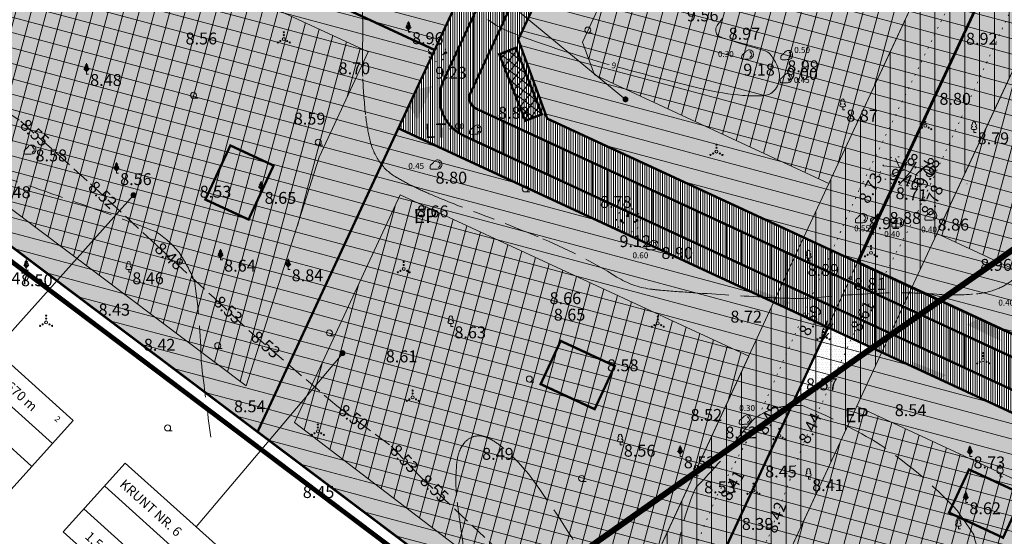
# Model space of a CAD drawing. Extents: x 414215 to 415299, y 6460516 to 6461503.
# Drawn here: x 414699 to 414865, y 6461047 to 6461133 of the extents above; entities that cross this region are included whole.
import ezdxf
from ezdxf.enums import TextEntityAlignment as Align

# ---------------------------------------------------------------- set-up
doc = ezdxf.new("R2010")
doc.units = 0
doc.header["$MEASUREMENT"] = 0
for name, pattern in [('ACAD_ISO04W100', [30, 24, -3, 0, -3]), ('asfaar', [2.5, 1.5, -1]), ('ASFBET', [2, 1, -1]), ('isopoh', [0.2, 0.1, 0.1]), ('Isopol', [8, 6, -2]), ('Kandur', [0.02, 0.01, 0.01]), ('karst', [0.02, 0.01, 0.01]), ('kolvik', [1.25, 0.25, -1]), ('nolvaa', [1.2, 0.2, -1]), ('nolvak', [0.2, 0.1, 0.1]), ('nolvap', [0.2, 0.1, 0.1]), ('teerad', [4, 3, -1])]:
    doc.linetypes.add(name, pattern=pattern)
doc.layers.get('0').update_dxf_attribs({"linetype": 'CONTINUOUS', "lineweight": 13})
for name, color, linetype, lineweight in [('1-EHITUSÕIGUS', 7, 'CONTINUOUS', 13), ('1-HOONEPLAN', 164, 'CONTINUOUS', 13), ('1-kitsendus juurdepääs', 4, 'CONTINUOUS', 13), ('1-KITSENDUS_TEE', 78, 'ACAD_ISO04W100', 13), ('1-KITSENDUS_TRASS', 210, 'CONTINUOUS', 13), ('1-KITSENDUSEHITUSKEELD', 20, 'CONTINUOUS', 13), ('1-LIIKLUS', 4, 'asfaar', 13), ('1-PIIRPLAN', 1, 'ASFBET', 13), ('1-PLANALAPIIR', 195, 'ACAD_ISO04W100', 13), ('1-SIHTOTSTARVE', 2, 'CONTINUOUS', 13), ('HALJASTUS', 250, 'CONTINUOUS', 13), ('horisontaal', 26, 'CONTINUOUS', 13), ('KÕLVIK', 252, 'CONTINUOUS', 13), ('PIIR', 1, 'CONTINUOUS', 13), ('post', 6, 'CONTINUOUS', 13), ('puu', 252, 'CONTINUOUS', 13), ('reljeef', 251, 'CONTINUOUS', 13), ('tee', 251, 'CONTINUOUS', 13), ('VALLID', 252, 'CONTINUOUS', 13), ('Z', 251, 'CONTINUOUS', 13)]:
    doc.layers.add(name, color=color, linetype=linetype, lineweight=lineweight)
doc.layers.get('0').freeze()
doc.styles.add('arial', font='ARIAL.TTF', dxfattribs={"height": 2})
doc.styles.add('italicc', font='italicc.shx')
doc.styles.add('ROMANC', font='romanc.shx')
doc.styles.add('ROMANS', font='romans.shx', dxfattribs={"height": 1.8})
pattern_1 = [(90, (414897.9407, 6460710.0392), (-2.5, 4e-16), [])]
pattern_2 = [(165, (414897.9407, 6460710.0392), (-0.647048, -2.414815), [])]
pattern_3 = [(165, (414897.9407, 6460710.0392), (-0.647048, -2.414815), []), (255, (414897.9407, 6460710.0392), (2.414815, -0.647048), [])]
pattern_4 = [(0, (414897.9407, 6460710.0392), (0.21875, 0.4375), [0, -0.4375])]

# ---------------------------------------------------------------- blocks, each defined once
blk = doc.blocks.new('mand1')
at = {"linetype": 'Continuous'}
for p, q in [((0, 0), (0, 3.6)), ((0, 0.81), (-0.89, 1.7)), ((0, 1.35), (-0.74, 2.09)), ((0, 1.89), (-0.59, 2.48)), ((0, 2.43), (-0.45, 2.88)), ((0, 2.88), (-0.33, 3.21)), ((0, 2.88), (0.33, 3.21)), ((0, 2.43), (0.45, 2.88)), ((0, 1.89), (0.59, 2.48)), ((0, 1.35), (0.74, 2.09)), ((0, 0.81), (0.89, 1.7)), ((0.72, 0), (0, 0))]:
    blk.add_line(p, q, dxfattribs=at)
blk = doc.blocks.new('laial1')
at = {"linetype": 'Continuous'}
for p, q in [((-0.48, 1.96), (-0.48, 1.9)), ((0.48, 0.95), (-0.48, 0.95)), ((0, 0), (0, 0.95)), ((0.76, 0), (0, 0)), ((0.48, 1.96), (0.48, 1.9))]:
    blk.add_line(p, q, dxfattribs=at)
for centre, radius, start, end in [((0, 3.04), 0.554, 332.5799, 207.4201), ((-0.475, 1.425), 0.475, 90.00001, 270), ((-0.38, 2.375), 0.425, 105.2441, 257.07903), ((0.38, 2.375), 0.425, 282.92097, 74.7559), ((0.475, 1.425), 0.475, 270, 89.99999)]:
    blk.add_arc(centre, radius, start, end, dxfattribs=at)
blk = doc.blocks.new('vilja1')
at = {"linetype": 'Continuous'}
for p, q in [((0, 0), (0, 1)), ((0.8, 0), (0, 0))]:
    blk.add_line(p, q, dxfattribs=at)
at = {"linetype": 'Continuous', "flags": 128}
for points in [[(-1, 2), (-1, 2.3), (-0.98, 2.43), (-0.91, 2.69), (-0.79, 2.93), (-0.5, 3.4), (-0.18, 3.81), (0, 4)], [(1, 2), (1, 2.3), (0.98, 2.43), (0.91, 2.69), (0.79, 2.93), (0.5, 3.4), (0.18, 3.81), (0, 4)]]:
    blk.add_lwpolyline(points, dxfattribs=at)
at = {"linetype": 'Continuous'}
blk.add_arc((0, 2), 1, 180, 0, dxfattribs=at)
blk = doc.blocks.new('kivisu')
at = {"linetype": 'Continuous'}
for points, knots in [([(-2.05, -1.07), (-2.04, -0.8), (-2.04, -0.54), (-2.01, -0.27), (-1.97, 0.08), (-1.53, 0.24), (-1.29, 0.49), (-1.04, 0.75), (-0.8, 1), (-0.55, 1.26), (-0.34, 1.48), (-0.05, 1.63), (0.23, 1.74), (0.47, 1.83), (0.76, 1.79), (1.01, 1.68), (1.27, 1.57), (1.49, 1.44), (1.67, 1.18), (1.88, 0.88), (1.94, 0.57), (1.94, 0.27), (1.94, -0.06), (1.88, -0.38), (1.63, -0.71), (1.38, -1.04), (1.1, -1.21), (0.75, -1.27), (0.31, -1.34), (-0.13, -1.36), (-0.57, -1.37), (-0.91, -1.38), (-1.25, -1.37), (-1.59, -1.35), (-1.72, -1.34), (-1.9, -1.33), (-1.97, -1.21), (-2, -1.16), (-2.02, -1.12), (-2.05, -1.07)], [0, 0, 0, 0, 0.070434, 0.070434, 0.070434, 0.162491, 0.162491, 0.162491, 0.256397, 0.256397, 0.256397, 0.336931, 0.336931, 0.336931, 0.405721, 0.405721, 0.405721, 0.47853, 0.47853, 0.47853, 0.561997, 0.561997, 0.561997, 0.652379, 0.652379, 0.652379, 0.744099, 0.744099, 0.744099, 0.860503, 0.860503, 0.860503, 0.950211, 0.950211, 0.950211, 0.985821, 0.985821, 0.985821, 1, 1, 1, 1]), ([(0.73, 1.24), (0.88, 1.06), (1.04, 0.88), (1.2, 0.7), (1.41, 0.45), (1.46, -0.03), (1.24, -0.27), (1.07, -0.46), (0.89, -0.64), (0.72, -0.83)], [0, 0, 0, 0, 0.292091, 0.292091, 0.292091, 0.688198, 0.688198, 0.688198, 1, 1, 1, 1])]:
    blk.add_open_spline(points, degree=3, knots=knots, dxfattribs=at)
blk = doc.blocks.new('bepost')
blk.add_circle((0, 0), 0.5)
at = {"linetype": 'karst'}
blk.add_circle((0, 0), 0.0467, dxfattribs=at)
blk = doc.blocks.new('kpsuun')
at = {"linetype": 'Continuous'}
for p, q in [((0.5, 0), (5.876, 0)), ((5, 0), (4.097, -0.297)), ((5, 0), (4.098, 0.3)), ((5.876, 0), (4.972, -0.297)), ((5.876, 0), (4.973, 0.3))]:
    blk.add_line(p, q, dxfattribs=at)
blk = doc.blocks.new('kiviku')
at = {"linetype": 'Continuous'}
for p, q in [((-2.53, 0.25), (-2.9, -0.23)), ((-2.7, 0.03), (-2.65, -0.34)), ((-2.62, 0.14), (-2.55, -0.4)), ((-2.53, 0.25), (-1.52, -0.89)), ((-2.53, 0.25), (-2.44, -0.45)), ((-2.41, 0.12), (-2.33, -0.5)), ((-0.71, 1.44), (0.13, 2.72)), ((-0.71, 1.44), (-0.06, 1.72)), ((-0.71, 1.44), (-0.15, 1.21)), ((-0.61, 1.59), (-0.04, 1.83)), ((-0.58, 1.39), (-0.08, 1.6)), ((-0.51, 1.74), (-0.01, 1.95)), ((-0.45, 1.33), (-0.1, 1.48)), ((-0.41, 1.89), (-0.16, 2)), ((-0.31, 2.04), (0.03, 2.19)), ((-0.31, 1.28), (-0.12, 1.36)), ((-0.21, 2.19), (0.05, 2.31)), ((-0.18, 1.23), (-0.15, 1.24)), ((-0.16, 2), (0.01, 2.07)), ((0.13, 2.72), (-0.15, 1.21)), ((-0.12, 2.34), (0.08, 2.42)), ((-0.02, 2.49), (0.1, 2.54)), ((0.08, 2.64), (0.12, 2.66)), ((1.8, -0.76), (2.88, 0.33)), ((3.14, -0.06), (2.61, 0.05)), ((3.06, 0.06), (2.69, 0.13)), ((2.98, 0.18), (2.78, 0.22)), ((2.9, 0.3), (2.86, 0.3)), ((3.22, -0.17), (2.88, 0.33)), ((-1.52, -0.89), (-2.9, -0.23)), ((-2.88, -0.2), (-2.87, -0.24)), ((-2.79, -0.09), (-2.76, -0.29)), ((-2.29, -0.02), (-2.22, -0.55)), ((-2.17, -0.15), (-2.14, -0.43)), ((-2.14, -0.43), (-2.11, -0.61)), ((-2.06, -0.29), (-2, -0.66)), ((-1.94, -0.42), (-1.9, -0.71)), ((-1.82, -0.56), (-1.79, -0.76)), ((-1.7, -0.69), (-1.68, -0.82)), ((-1.58, -0.83), (-1.57, -0.87)), ((3.22, -0.17), (1.8, -0.76)), ((1.88, -0.73), (1.85, -0.72)), ((2.05, -0.66), (1.93, -0.63)), ((2.22, -0.59), (2.01, -0.55)), ((2.38, -0.52), (2.1, -0.46)), ((2.55, -0.45), (2.18, -0.38)), ((2.45, -0.33), (2.27, -0.29)), ((2.88, -0.31), (2.35, -0.21)), ((3.05, -0.24), (2.44, -0.12)), ((2.72, -0.38), (2.45, -0.33)), ((3.22, -0.17), (2.52, -0.04))]:
    blk.add_line(p, q, dxfattribs=at)
for p in [(-2.53, 0.25), (-0.71, 1.44), (3.22, -0.17)]:
    blk.add_point(p, dxfattribs=at)
blk = doc.blocks.new('vqsa')
at = {"linetype": 'Continuous'}
for centre, radius in [((0, 0), 0.5), ((0, 2.3), 0.2), ((0, 1.3), 0.2), ((-2, -1.15), 0.2), ((-1.13, -0.65), 0.2), ((1.13, -0.65), 0.2), ((2, -1.15), 0.2)]:
    blk.add_circle(centre, radius, dxfattribs=at)
blk = doc.blocks.new('harvik')
at = {"linetype": 'Continuous'}
blk.add_line((0, -1), (1.5, -1), dxfattribs=at)
blk.add_ellipse((0, 0), major_axis=(-0.707, 0.707), ratio=1, start_param=3.926991, end_param=10.210176, dxfattribs=at)

msp = doc.modelspace()

# ---------------------------------------------------------------- hatches: boundary and pattern name
at = {"layer": '1-EHITUSÕIGUS'}
h = msp.add_hatch(color=256, dxfattribs=at)
edge = h.paths.add_edge_path()
edge.add_arc((414800.97, 6461119.94), 0.5, 0, 360)
h = msp.add_hatch(color=256, dxfattribs=at)
edge = h.paths.add_edge_path()
edge.add_arc((414718.33, 6461103.84), 0.5, 0, 360)
h = msp.add_hatch(color=256, dxfattribs=at)
edge = h.paths.add_edge_path()
edge.add_arc((414753.45, 6461077.3), 0.5, 0, 360)
at = {"layer": '1-HOONEPLAN'}
h = msp.add_hatch(dxfattribs=at)
h.set_pattern_fill('ANSI37', color=256, scale=20, angle=120, style=0)
h.set_pattern_definition(pattern_3)
h.paths.add_polyline_path([(414816.95, 6461179.53), (414860.11, 6461159.49), (414835.12, 6461105.8), (414795.79, 6461124.04), (414793.77, 6461129.54)])
h = msp.add_hatch(dxfattribs=at)
h.set_pattern_fill('ANSI37', color=256, scale=20, angle=120, style=0)
h.set_pattern_definition(pattern_3)
h.paths.add_polyline_path([(414694.22, 6461157.36), (414757.74, 6461127.91), (414749.54, 6461110.21), (414737.23, 6461071.79), (414682.39, 6461113.11), (414657.76, 6461131.67)])
h = msp.add_hatch(dxfattribs=at)
h.set_pattern_fill('ANSI37', color=256, scale=20, angle=120, style=0)
h.set_pattern_definition(pattern_3)
h.paths.add_polyline_path([(414878.26, 6461151.08), (414924.04, 6461129.87), (414900.86, 6461079.89), (414895.36, 6461077.87), (414853.27, 6461097.39)])
h = msp.add_hatch(dxfattribs=at)
h.set_pattern_fill('ANSI37', color=256, scale=20, angle=120, style=0)
h.set_pattern_definition(pattern_3)
h.paths.add_polyline_path([(414763.15, 6461103.9), (414821.66, 6461076.77), (414797.94, 6461025.5), (414745.4, 6461065.63)])
h = msp.add_hatch(dxfattribs=at)
h.set_pattern_fill('ANSI37', color=256, scale=20, angle=120, style=0)
h.set_pattern_definition(pattern_3)
h.paths.add_polyline_path([(414839.8, 6461068.36), (414895.64, 6461042.47), (414864.7, 6460975.74), (414814.47, 6461013.59)])
at = {"layer": '1-kitsendus juurdepääs'}
h = msp.add_hatch(dxfattribs=at)
h.set_pattern_fill('ANSI31', color=256, scale=20, angle=45, style=0)
h.set_pattern_definition(pattern_1)
h.paths.add_polyline_path([(414849.66, 6461295.99), (414854.27, 6461292.11), (414774.94, 6461121.03), (414774.92, 6461119.75), (414775.87, 6461118.39), (414903.64, 6461059.15), (414905, 6461058.88), (414906, 6461059.33), (414906.6, 6461060.21), (414938.39, 6461128.73), (414942.92, 6461126.63), (414910.89, 6461057.53), (414909.06, 6461055.37), (414906.81, 6461054.19), (414904.4, 6461053.86), (414901.22, 6461054.76), (414773.67, 6461113.9), (414772.08, 6461114.97), (414770.47, 6461117.11), (414769.84, 6461119.14), (414769.79, 6461120.9), (414770.41, 6461123.13), (414849.27, 6461293.22)])
at = {"layer": '1-KITSENDUS_TRASS'}
h = msp.add_hatch(dxfattribs=at)
h.set_pattern_fill('ANSI31', color=256, scale=20, angle=45, style=0)
h.set_pattern_definition(pattern_1)
h.paths.add_polyline_path([(414917.25, 6461235.44), (414881.35, 6461157.74), (414847.83, 6461085.71), (414812.32, 6461008.95), (414795.98, 6461021.26), (414829.69, 6461094.13), (414863.21, 6461166.16), (414901.75, 6461249.39)])
at = {"layer": '1-KITSENDUSEHITUSKEELD'}
h = msp.add_hatch(dxfattribs=at)
h.set_pattern_fill('ANSI31', color=256, scale=20, angle=120, style=0)
h.set_pattern_definition(pattern_2)
h.paths.add_polyline_path([(414721.24, 6461229.41), (414799.09, 6461193.32), (414768.92, 6461128.24), (414654.53, 6461181.27), (414656.53, 6461182.76), (414693.09, 6461209.12)])
h.paths.add_polyline_path([(414703.72, 6461163.97), (414761.95, 6461136.98), (414787.92, 6461192.99), (414762.02, 6461204.99)], flags=16)
h = msp.add_hatch(dxfattribs=at)
h.set_pattern_fill('ANSI31', color=256, scale=20, angle=120, style=0)
h.set_pattern_definition(pattern_2)
h.paths.add_polyline_path([(414809.98, 6461188.27), (414871.25, 6461159.84), (414840.03, 6461092.5), (414787.82, 6461116.71), (414782.96, 6461129.99)])
h.paths.add_polyline_path([(414816.95, 6461179.53), (414860.11, 6461159.49), (414835.12, 6461105.8), (414795.79, 6461124.04), (414793.77, 6461129.54)], flags=16)
h = msp.add_hatch(dxfattribs=at)
h.set_pattern_fill('ANSI31', color=256, scale=20, angle=120, style=0)
h.set_pattern_definition(pattern_2)
h.paths.add_polyline_path([(414654.53, 6461181.27), (414768.92, 6461128.24), (414762.82, 6461115.08), (414739.17, 6461064.07), (414679.38, 6461109.12), (414623.94, 6461150.89), (414618.94, 6461154.66)])
h.paths.add_polyline_path([(414694.22, 6461157.36), (414757.74, 6461127.91), (414749.54, 6461110.21), (414737.23, 6461071.79), (414682.39, 6461113.11), (414657.76, 6461131.67)], flags=16)
h = msp.add_hatch(dxfattribs=at)
h.set_pattern_fill('ANSI31', color=256, scale=20, angle=120, style=0)
h.set_pattern_definition(pattern_2)
h.paths.add_polyline_path([(414871.25, 6461159.84), (414935.21, 6461130.21), (414908.19, 6461071.92), (414894.91, 6461067.06), (414839.93, 6461092.62)])
h.paths.add_polyline_path([(414878.26, 6461151.08), (414924.04, 6461129.87), (414900.86, 6461079.89), (414895.36, 6461077.87), (414853.27, 6461097.39)], flags=16)
h = msp.add_hatch(dxfattribs=at)
h.set_pattern_fill('ANSI31', color=256, scale=20, angle=120, style=0)
h.set_pattern_definition(pattern_2)
h.paths.add_polyline_path([(414762.82, 6461115.08), (414834.98, 6461081.62), (414804.15, 6461015.1), (414739.17, 6461064.07)])
h.paths.add_polyline_path([(414763.15, 6461103.9), (414821.66, 6461076.77), (414797.94, 6461025.5), (414745.4, 6461065.63)], flags=16)
h = msp.add_hatch(dxfattribs=at)
h.set_pattern_fill('ANSI31', color=256, scale=20, angle=120, style=0)
h.set_pattern_definition(pattern_2)
h.paths.add_polyline_path([(414834.98, 6461081.62), (414904.38, 6461049.44), (414866.63, 6460968.02), (414804.15, 6461015.1)])
h.paths.add_polyline_path([(414839.8, 6461068.36), (414895.64, 6461042.47), (414864.7, 6460975.74), (414814.47, 6461013.59)], flags=16)
at = {"layer": '1-LIIKLUS'}
h = msp.add_hatch(dxfattribs=at)
h.set_pattern_fill('ANSI37', color=5, scale=10, angle=7.321, style=0)
h.set_pattern_definition([(52.32096, (414913.829, 6460768.2943), (-0.989309, 0.764047), []), (142.32096, (414913.829, 6460768.2943), (-0.764047, -0.989309), [])])
h.paths.add_polyline_path([(414784.14, 6461116.35), (414786.93, 6461117.44), (414782.55, 6461128.61), (414779.76, 6461127.52)])
for points in [[(414768.56, 6461122.23), (414765.99, 6461116.48), (414763.44, 6461121.07)], [(414822.85, 6461088.13), (414828.7, 6461085.8), (414824.23, 6461083.06)], [(414863.97, 6461079.33), (414858.29, 6461082.07), (414862.95, 6461084.49)], [(414848.99, 6461075.94), (414854.84, 6461073.61), (414850.36, 6461070.87)]]:
    msp.add_hatch(color=256, dxfattribs=at).paths.add_polyline_path(points)
at = {"layer": '1-SIHTOTSTARVE'}
h = msp.add_hatch(dxfattribs=at)
h.set_pattern_fill('ANSI31', color=253, scale=3, angle=45, style=0)
h.set_pattern_definition([(90, (414897.9407, 6460710.0392), (-0.375, 6e-17), [])])
h.paths.add_polyline_path([(414847.66, 6461298.06), (414856.99, 6461289.67), (414809.98, 6461188.27), (414782.96, 6461129.99), (414787.82, 6461116.71), (414840.03, 6461092.5), (414894.91, 6461067.06), (414908.19, 6461071.92), (414935.21, 6461130.21), (414940.66, 6461127.68), (414946.1, 6461125.16), (414909.82, 6461046.92), (414904.38, 6461049.44), (414834.98, 6461081.62), (414762.82, 6461115.08), (414799.09, 6461193.32)])
h = msp.add_hatch(dxfattribs=at)
h.set_pattern_fill('DOTS', color=256, scale=7, style=0)
h.set_pattern_definition(pattern_4)
h.paths.add_polyline_path([(414809.98, 6461188.27), (414871.25, 6461159.84), (414840.03, 6461092.5), (414787.82, 6461116.71), (414782.96, 6461129.99)])
h = msp.add_hatch(dxfattribs=at)
h.set_pattern_fill('DOTS', color=256, scale=7, style=0)
h.set_pattern_definition(pattern_4)
h.paths.add_polyline_path([(414735.1, 6461186.04), (414731.62, 6461183.58), (414707.06, 6461166.3), (414698.97, 6461160.67), (414768.92, 6461128.24), (414783.55, 6461159.8)])
h = msp.add_hatch(dxfattribs=at)
h.set_pattern_fill('DOTS', color=256, scale=7, style=0)
h.set_pattern_definition(pattern_4)
h.paths.add_polyline_path([(414733.12, 6461144.83), (414698.97, 6461160.67), (414681.65, 6461148.62), (414655.68, 6461130.19), (414653.49, 6461128.62), (414678.58, 6461109.72, -0.719906), (414680.38, 6461109.12, -0.162854), (414680.18, 6461108.52), (414699.44, 6461094)])
h = msp.add_hatch(dxfattribs=at)
h.set_pattern_fill('DOTS', color=256, scale=7, style=0)
h.set_pattern_definition(pattern_4)
h.paths.add_polyline_path([(414914.98, 6461130.07), (414922.99, 6461135.84), (414871.19, 6461159.71), (414840.06, 6461092.56), (414853.84, 6461086.15), (414863.64, 6461092.98), (414889.62, 6461111.63)])
h = msp.add_hatch(dxfattribs=at)
h.set_pattern_fill('DOTS', color=256, scale=7, style=0)
h.set_pattern_definition(pattern_4)
h.paths.add_polyline_path([(414762.82, 6461115.08), (414768.92, 6461128.24), (414733.12, 6461144.83), (414699.44, 6461094), (414739.17, 6461064.07)])
h = msp.add_hatch(dxfattribs=at)
h.set_pattern_fill('DOTS', color=256, scale=7, style=0)
h.set_pattern_definition(pattern_4)
h.paths.add_polyline_path([(414935.21, 6461130.21), (414922.99, 6461135.84), (414914.98, 6461130.07), (414889.62, 6461111.63), (414863.64, 6461092.98), (414853.84, 6461086.15), (414894.91, 6461067.06), (414908.19, 6461071.92)])
h = msp.add_hatch(dxfattribs=at)
h.set_pattern_fill('DOTS', color=256, scale=7, style=0)
h.set_pattern_definition(pattern_4)
h.paths.add_polyline_path([(414834.98, 6461081.62), (414762.82, 6461115.08), (414739.17, 6461064.07), (414779.3, 6461033.82), (414793.07, 6461043.4), (414818.08, 6461061.01), (414829.01, 6461068.74)])
h = msp.add_hatch(dxfattribs=at)
h.set_pattern_fill('DOTS', color=256, scale=7, style=0)
h.set_pattern_definition(pattern_4)
h.paths.add_polyline_path([(414839.78, 6461076.35), (414842.4, 6461078.18), (414834.98, 6461081.62), (414829.01, 6461068.74)])
h = msp.add_hatch(dxfattribs=at)
h.set_pattern_fill('DOTS', color=256, scale=7, style=0)
h.set_pattern_definition(pattern_4)
h.paths.add_polyline_path([(414870.94, 6461064.94), (414842.4, 6461078.18), (414839.78, 6461076.35), (414829.01, 6461068.74), (414804.15, 6461015.1), (414834.4, 6460992.31)])
h = msp.add_hatch(dxfattribs=at)
h.set_pattern_fill('DOTS', color=256, scale=7, style=0)
h.set_pattern_definition(pattern_4)
h.paths.add_polyline_path([(414829.01, 6461068.74), (414818.08, 6461061.01), (414793.07, 6461043.4), (414779.3, 6461033.82), (414804.15, 6461015.1)])
h = msp.add_hatch(dxfattribs=at)
h.set_pattern_fill('DOTS', color=256, scale=7, style=0)
h.set_pattern_definition(pattern_4)
h.paths.add_polyline_path([(414904.38, 6461049.44), (414870.94, 6461064.94), (414834.4, 6460992.31), (414866.63, 6460968.02)])

# ---------------------------------------------------------------- linework, layer by layer
at = {"layer": '1-EHITUSÕIGUS'}
for p, q in [((414667.79, 6461229.68), (414800.97, 6461119.94)), ((414695.03, 6461077.82), (414718.31, 6461103.82)), ((414679.84, 6461084.51), (414704.75, 6461062.1)), ((414676.32, 6461080.7), (414701.28, 6461058.25)), ((414728.88, 6461048.08), (414753.37, 6461077.15)), ((414713.51, 6461054.93), (414738.42, 6461032.52)), ((414710, 6461051.12), (414734.95, 6461028.67))]:
    msp.add_line(p, q, dxfattribs=at)
for points in [[(414672.86, 6461076.85), (414697.81, 6461054.4), (414701.28, 6461058.25), (414708.21, 6461065.96), (414683.26, 6461088.41)], [(414706.53, 6461047.27), (414731.49, 6461024.81), (414734.95, 6461028.67), (414741.89, 6461036.37), (414716.93, 6461058.83)]]:
    msp.add_lwpolyline(points, close=True, dxfattribs=at)
at = {"layer": '1-HOONEPLAN'}
msp.add_line((414858.31, 6461105.77), (414858.35, 6461105.74), dxfattribs=at)
at = {"layer": '1-HOONEPLAN', "linetype": 'ASFBET', "ltscale": 2, "const_width": 0.4}
for points in [[(414741.86, 6461108.82), (414734.6, 6461112.19), (414730.4, 6461103.11), (414737.66, 6461099.75)], [(414795.79, 6461067.88), (414799.16, 6461075.14), (414790.08, 6461079.35), (414786.72, 6461072.09)], [(414864.39, 6461046.28), (414867.75, 6461053.54), (414858.68, 6461057.74), (414855.31, 6461050.49)]]:
    msp.add_lwpolyline(points, close=True, dxfattribs=at)
at = {"layer": '1-KITSENDUS_TEE', "color": 70, "ltscale": 0.5, "const_width": 1}
msp.add_lwpolyline([(414721.8, 6460992.98), (414742.86, 6461008.13), (414767.89, 6461025.88), (414793.07, 6461043.4), (414818.08, 6461061.01), (414839.78, 6461076.35), (414863.64, 6461092.98), (414889.62, 6461111.63), (414914.98, 6461130.07), (414936.34, 6461145.46), (414992.48, 6461184.97)], dxfattribs=at)
at = {"layer": '1-KITSENDUS_TRASS'}
msp.add_lwpolyline([(414917.25, 6461235.44), (414881.35, 6461157.74), (414847.83, 6461085.71), (414812.32, 6461008.95), (414795.98, 6461021.26), (414829.69, 6461094.13), (414863.21, 6461166.16), (414901.75, 6461249.39)], close=True, dxfattribs=at)
at = {"layer": '1-KITSENDUSEHITUSKEELD', "ltscale": 5}
for points in [[(414816.95, 6461179.53), (414860.11, 6461159.49), (414835.12, 6461105.8), (414795.79, 6461124.04), (414793.77, 6461129.54)], [(414694.22, 6461157.36), (414757.74, 6461127.91), (414749.54, 6461110.21), (414737.23, 6461071.79), (414682.39, 6461113.11), (414657.76, 6461131.67)], [(414878.26, 6461151.08), (414924.04, 6461129.87), (414900.86, 6461079.89), (414895.36, 6461077.87), (414853.27, 6461097.39)], [(414763.15, 6461103.9), (414821.66, 6461076.77), (414797.94, 6461025.5), (414745.4, 6461065.63)], [(414839.8, 6461068.36), (414895.64, 6461042.47), (414864.7, 6460975.74), (414814.47, 6461013.59)]]:
    msp.add_lwpolyline(points, close=True, dxfattribs=at)
at = {"layer": '1-LIIKLUS', "ltscale": 5, "const_width": 0.4}
for points in [[(414849.27, 6461293.22), (414770.41, 6461123.13)], [(414854.45, 6461292.51), (414774.94, 6461121.03)], [(414776.3, 6461118.19), (414903.64, 6461059.15)], [(414773.67, 6461113.9), (414901.22, 6461054.76)]]:
    msp.add_lwpolyline(points, dxfattribs=at)
at = {"layer": '1-LIIKLUS', "color": 5, "const_width": 0.4}
msp.add_lwpolyline([(414784.14, 6461116.35), (414786.93, 6461117.44), (414782.55, 6461128.61), (414779.76, 6461127.52)], close=True, dxfattribs=at)
at = {"layer": '1-LIIKLUS', "ltscale": 5, "const_width": 0.4}
msp.add_lwpolyline([(414770.41, 6461123.13, 0.407366), (414773.67, 6461113.91)], format="xyb", dxfattribs=at)
at = {"layer": '1-LIIKLUS', "const_width": 0.4}
msp.add_lwpolyline([(414774.94, 6461121.03, 0.47154), (414776.28, 6461118.24)], format="xyb", dxfattribs=at)
at = {"layer": '1-LIIKLUS'}
msp.add_arc((414776.76, 6461120.19), 2, 155.1254, 243.7826, dxfattribs=at)
msp.add_arc((414776.76, 6461120.19), 2, 155.1254, 243.7826, dxfattribs=at)
at = {"layer": '1-PIIRPLAN', "ltscale": 5, "const_width": 0.4}
for points in [[(414847.66, 6461298.06), (414856.99, 6461289.67), (414809.98, 6461188.27), (414782.96, 6461129.99), (414787.82, 6461116.71), (414840.03, 6461092.5), (414894.91, 6461067.06), (414908.19, 6461071.92), (414935.21, 6461130.21), (414940.66, 6461127.68), (414946.1, 6461125.16), (414909.82, 6461046.92), (414904.38, 6461049.44), (414834.98, 6461081.62), (414762.82, 6461115.08), (414762.82, 6461115.08), (414799.09, 6461193.32)], [(414721.24, 6461229.41), (414799.09, 6461193.32), (414768.92, 6461128.24), (414654.53, 6461181.27), (414656.53, 6461182.76), (414693.09, 6461209.12)], [(414809.98, 6461188.27), (414871.25, 6461159.84), (414840.03, 6461092.5), (414787.82, 6461116.71), (414782.96, 6461129.99)], [(414654.53, 6461181.27), (414768.92, 6461128.24), (414762.82, 6461115.08), (414739.17, 6461064.07), (414679.38, 6461109.12), (414623.94, 6461150.89), (414618.94, 6461154.66)], [(414871.25, 6461159.84), (414935.21, 6461130.21), (414908.19, 6461071.92), (414894.91, 6461067.06), (414839.93, 6461092.62)], [(414762.82, 6461115.08), (414834.98, 6461081.62), (414804.15, 6461015.1), (414739.17, 6461064.07)], [(414834.98, 6461081.62), (414904.38, 6461049.44), (414866.63, 6460968.02), (414804.15, 6461015.1)]]:
    msp.add_lwpolyline(points, close=True, dxfattribs=at)
at = {"layer": '1-PLANALAPIIR', "const_width": 0.8}
msp.add_lwpolyline([(414835.34, 6461311.84), (414902.31, 6461251.58), (414911.64, 6461243.18), (415044.85, 6461123.33), (414904.67, 6460936.86), (414678.17, 6461107.52), (414615.58, 6461154.69), (414832.72, 6461312.07)], dxfattribs=at)
at = {"layer": 'horisontaal', "linetype": 'Isopol'}
for points in [[(414756.75, 6461134.81, -0.025995), (414756.83, 6461129.77, 0.020464), (414756.85, 6461123.37, 0.017264), (414757.34, 6461117.12, 0.027466), (414758.01, 6461113.22, 0.097538), (414759.71, 6461109.38, 0.109148), (414762.49, 6461106.84, 0.015121), (414765.24, 6461105.36, 0.015466), (414768.02, 6461104.08, 0.010439), (414775.44, 6461101.11, -0.007122), (414786.33, 6461096.83, -0.04255), (414799.52, 6461090.08, 0.106908), (414805.12, 6461088.07, 0.011792), (414806.89, 6461087.87, 0.003836), (414812.33, 6461087.45, 0.002918), (414824.8, 6461086.66, 0.009235), (414828.74, 6461086.5, 0.027991), (414833.17, 6461086.65, -0.011843), (414843.62, 6461087.36, -0.030231), (414853.27, 6461087.19, 0.043863), (414859.93, 6461087.26, 0.068637), (414863.4, 6461088.09, 0.080247), (414866.03, 6461089.64, 0.02614)], [(414694.49, 6461088.18, -0.009739), (414693.44, 6461099.72, -0.003726), (414693.25, 6461105.82, -0.138037), (414694.2, 6461107.06, -0.096329), (414697.35, 6461106.58, -0.005863), (414713.96, 6461100.77, -0.002813), (414722.07, 6461097.71, -0.084407), (414725.99, 6461094.19, -0.045273), (414728.56, 6461089.42, -0.033492), (414729.71, 6461075.88, 0.007508), (414731.34, 6461063.15)], [(414865.68, 6461034.68, -0.1252), (414859.47, 6461046.76, 0.003342), (414856.75, 6461050.78, 0.061346), (414842.89, 6461062.46, 0.035319), (414830.72, 6461068.49, 0.050915), (414825.87, 6461068.06, 0.036719), (414822.63, 6461066.31, 0.03984), (414817.99, 6461060.45, -0.025776), (414812.82, 6461054.76, 0.103655), (414809.3, 6461038.63, 0.004147), (414808.42, 6461029.79, 0.028688), (414809.06, 6461018.63, 0.047618), (414811.51, 6461011.19, 0.017044), (414818.89, 6461005.83, 0.010372), (414826.08, 6461000.93, -0.087495), (414827.83, 6460998.05, -0.073119), (414830.02, 6460987.98)], [(414794.48, 6461023.13, -0.022033), (414795.18, 6461023.1, -0.12762), (414798.76, 6461021.86, 0.170097), (414801.56, 6461021.14, 0.063333), (414803.17, 6461021.49, 0.175403), (414803.64, 6461021.88, 0.173664), (414803.83, 6461022.86, 0.053594), (414803.03, 6461025.92, 0.027637), (414801.41, 6461029.54, 0.010167), (414796.28, 6461039.03, 0.025306), (414785.88, 6461055.38, 0.061076), (414780.46, 6461061.33, 0.049467), (414778.34, 6461062.81, 0.082737), (414776.88, 6461063.34, 0.135891), (414775.27, 6461063.2, 0.132463), (414773.93, 6461062.24, 0.141885), (414772.7, 6461059.35, 0.06198), (414772.71, 6461052.26, 0.003978), (414773.27, 6461048.14, -0.002827), (414774.06, 6461042.33, -0.007275), (414774.82, 6461035.83, -0.005166), (414775.66, 6461026.65)]]:
    msp.add_lwpolyline(points, format="xyb", dxfattribs=at)
at = {"layer": 'horisontaal', "linetype": 'isopoh'}
for points in [[(414799.75, 6461125.36, 0.009671), (414814.02, 6461121.68, 0.036648), (414820.66, 6461120.61, 0.033935), (414823.91, 6461120.54, 0.088455), (414825.14, 6461120.83, 0.113626), (414825.96, 6461121.42, 0.089458), (414826.61, 6461122.52, 0.107285), (414826.83, 6461124.02, 0.091706), (414826.39, 6461125.75, 0.066951), (414825.26, 6461127.52, 0.138113), (414824.41, 6461128.1, 0.013192), (414822.9, 6461128.55, -0.008105), (414820.44, 6461129.27, -0.0038), (414817.63, 6461130.16, -0.013337), (414816.83, 6461130.45, -0.197224), (414816.28, 6461130.97, -0.157146), (414816.17, 6461131.91, -0.099989), (414816.36, 6461132.37, -0.032906), (414817.28, 6461133.53, -0.071427)], [(414777.86, 6461133.34, 0.071062), (414781.59, 6461131.26, 0.020912), (414795.3, 6461126.63, 0.002014), (414798.25, 6461125.78, 0.036648)]]:
    msp.add_lwpolyline(points, format="xyb", dxfattribs=at)
at = {"layer": 'KÕLVIK', "linetype": 'kolvik'}
for points in [[(414894.65, 6461252.26), (414899.59, 6461245.15), (414905.28, 6461239.68), (414890.34, 6461214.05), (414884.75, 6461199.26), (414876.76, 6461181.33), (414866.58, 6461159.86), (414857.86, 6461141.07), (414840.19, 6461104.62), (414829.52, 6461080.67), (414822.46, 6461064.59), (414816.15, 6461052.95), (414807.66, 6461032.49), (414795.35, 6461010.45)], [(414805.8, 6461005.72), (414815.12, 6461026.6), (414825.05, 6461046.55), (414830.92, 6461062.26), (414839.47, 6461080.91), (414850.08, 6461101.08), (414866.27, 6461136.19)]]:
    msp.add_lwpolyline(points, dxfattribs=at)
at = {"layer": 'PIIR'}
msp.add_lwpolyline([(414833.89, 6461310.45), (415042.15, 6461123.07), (414904.27, 6460939.66), (414618.94, 6461154.66), (414656.53, 6461182.76), (414693.09, 6461209.12), (414730.12, 6461235.81), (414766.52, 6461262.15), (414833.89, 6461310.45)], dxfattribs=at)
at = {"layer": 'reljeef', "linetype": 'nolvaa'}
msp.add_lwpolyline([(414848.12, 6461110.41), (414844.76, 6461110.05), (414843.57, 6461107.3), (414845.96, 6461105.6), (414850.3, 6461105.26), (414851.86, 6461107.98), (414848.12, 6461110.41)], dxfattribs=at)
at = {"layer": 'reljeef', "linetype": 'nolvap'}
msp.add_lwpolyline([(414846.98, 6461108.5), (414850.02, 6461107.14)], dxfattribs=at)
at = {"layer": 'reljeef', "linetype": 'kolvik'}
for centre, radius in [((414769.33, 6461127.81), 1.5), ((414801.47, 6461099.61), 2)]:
    msp.add_circle(centre, radius, dxfattribs=at)
at = {"layer": 'tee', "linetype": 'teerad'}
msp.add_lwpolyline([(414677, 6461130.69), (414686.73, 6461124.91), (414699.38, 6461116.28), (414711.12, 6461105.77), (414722.14, 6461095.47), (414731.88, 6461086.58), (414738.22, 6461080.65), (414752.49, 6461068.42), (414761.62, 6461061.68), (414766.42, 6461056.62), (414778.56, 6461045.15), (414790.13, 6461033.3), (414802, 6461022.37)], dxfattribs=at)
at = {"layer": 'VALLID', "linetype": 'nolvak'}
for p, q in [((414846.98, 6461108.5), (414844.29, 6461108.79)), ((414846.98, 6461108.5), (414846.35, 6461110.03)), ((414847.89, 6461108.09), (414848.17, 6461109.4)), ((414848.8, 6461107.69), (414849.76, 6461109.3)), ((414847.89, 6461108.09), (414845.44, 6461107.33)), ((414848.8, 6461107.69), (414846.89, 6461105.6)), ((414849.72, 6461107.28), (414849.5, 6461105.86)), ((414849.72, 6461107.28), (414850.78, 6461108.3))]:
    msp.add_line(p, q, dxfattribs=at)

# ---------------------------------------------------------------- block references
at = {"layer": 'HALJASTUS', "xscale": 0.5, "yscale": 0.5, "zscale": 0.5}
for name, p in [('harvik', (414794.64, 6461131.59)), ('vqsa', (414743.57, 6461130.07)), ('harvik', (414728.4, 6461120.63)), ('vqsa', (414851.33, 6461115.51)), ('harvik', (414749.37, 6461112.74)), ('vqsa', (414816.25, 6461111.17)), ('harvik', (414784.14, 6461104.89)), ('vqsa', (414842.21, 6461094.15)), ('vqsa', (414763.72, 6461091.45)), ('vqsa', (414703.65, 6461082.45)), ('vqsa', (414806.39, 6461082.31)), ('harvik', (414751.24, 6461080.7)), ('vqsa', (414834.23, 6461080.19)), ('harvik', (414732.48, 6461078.55)), ('vqsa', (414861.03, 6461076.15)), ('harvik', (414784.82, 6461072.94)), ('vqsa', (414765.22, 6461069.85)), ('harvik', (414724.06, 6461064.72)), ('vqsa', (414749.3, 6461064.15)), ('vqsa', (414826.81, 6461063.41)), ('harvik', (414793.59, 6461056.24)), ('vqsa', (414822.46, 6461054.21))]:
    msp.add_blockref(name, p, dxfattribs=at)
at = {"layer": 'post', "linetype": 'Kandur', "xscale": 2, "yscale": 2, "zscale": 2}
for rotation in [66.55287519120152, 245.1550729497965]:
    msp.add_blockref('kpsuun', (414838.76, 6461089.92), dxfattribs=dict(at, rotation=rotation))
at = {"layer": 'post', "linetype": 'karst', "xscale": 0.5, "yscale": 0.5, "zscale": 0.5}
msp.add_blockref('bepost', (414838.76, 6461089.92), dxfattribs=at)
at = {"layer": 'puu', "xscale": 0.5, "yscale": 0.5, "zscale": 0.5}
for name, p in [('mand1', (414764.5, 6461131.23)), ('mand1', (414710.44, 6461124.2)), ('laial1', (414837.45, 6461118.21)), ('laial1', (414859.5, 6461114.4)), ('mand1', (414715.47, 6461107.54)), ('mand1', (414739.75, 6461104.39)), ('mand1', (414732.95, 6461092.99)), ('laial1', (414831.7, 6461092.78)), ('mand1', (414700.33, 6461091.23)), ('laial1', (414717.52, 6461090.88)), ('mand1', (414744.29, 6461091.37)), ('laial1', (414771.62, 6461081.78)), ('laial1', (414800.08, 6461061.89)), ('mand1', (414810.16, 6461059.95)), ('mand1', (414858.82, 6461059.93)), ('laial1', (414812.83, 6461056.65)), ('laial1', (414831.71, 6461056.11)), ('vilja1', (414863.88, 6461056.51)), ('mand1', (414858.12, 6461052.22)), ('laial1', (414856.88, 6461047.75))]:
    msp.add_blockref(name, p, dxfattribs=at)
at = {"layer": 'reljeef', "xscale": 0.5, "yscale": 0.5, "zscale": 0.5}
for name, p in [('kiviku', (414769.33, 6461127.81)), ('kivisu', (414821.5, 6461127.38)), ('kivisu', (414828.07, 6461127.29)), ('kivisu', (414827.97, 6461123.4)), ('kivisu', (414775.77, 6461114.75)), ('kivisu', (414700.96, 6461111.4)), ('kivisu', (414769.16, 6461108.89)), ('kiviku', (414801.47, 6461099.61)), ('kivisu', (414840.63, 6461099.87)), ('kivisu', (414852.29, 6461100.31)), ('kivisu', (414846.72, 6461099.14)), ('kivisu', (414805.47, 6461095.35)), ('kivisu', (414821.1, 6461066.01))]:
    msp.add_blockref(name, p, dxfattribs=at)

# ---------------------------------------------------------------- texts
at = {"layer": '1-EHITUSÕIGUS', "ltscale": 0.5, "style": 'ROMANS'}
for s, height, p in [('7670 m', 1.6, (414695.82, 6461072.33)), ('2', 1, (414704.97, 6461066.1)), ('KRUNT NR. 6', 1.6, (414715.88, 6461055.05)), ('1,5', 1.6, (414710.05, 6461046.28))]:
    msp.add_text(s, height=height, rotation=318.0212, dxfattribs=at).set_placement(p)
at = {"layer": '1-SIHTOTSTARVE', "color": 0, "style": 'arial'}
for s, p in [('LT', (414767.29, 6461113.46)), ('EP', (414765.39, 6461099.13)), ('EP', (414837.83, 6461065.66))]:
    msp.add_text(s, height=2.4, rotation=0.7865, dxfattribs=at).set_placement(p)
at = {"layer": 'horisontaal', "style": 'italicc'}
msp.add_text('9', height=1, rotation=349.6976, dxfattribs=at).set_placement((414799.02, 6461125.64), align=Align.MIDDLE_CENTER)
at = {"layer": 'reljeef', "style": 'ROMANC'}
for s, p in [('0.50', (414829.31, 6461128.75)), ('0.30', (414816.5, 6461128.05)), ('0.45', (414829.26, 6461123.72)), ('1.00', (414771.19, 6461115.92)), ('0.45', (414764.49, 6461109.23)), ('0.55', (414839.38, 6461098.77)), ('0.40', (414844.42, 6461097.81)), ('0.40', (414850.64, 6461098.58)), ('0.60', (414802.15, 6461094.23)), ('0.40', (414863.6, 6461086.28)), ('0.30', (414820.08, 6461068.57))]:
    msp.add_text(s, height=1, dxfattribs=at).set_placement(p, align=Align.TOP_LEFT)
at = {"layer": 'Z', "style": 'italicc'}
for s, p in [(' 9.56', (414810.68, 6461135.06)), (' 8.97', (414817.68, 6461131.98)), (' 8.56', (414726.46, 6461131.17)), (' 8.96', (414764.5, 6461131.23)), (' 8.92', (414857.55, 6461131.13)), (' 8.70', (414752.17, 6461126.16)), (' 9.23', (414768.39, 6461125.41)), (' 9.18', (414820.14, 6461125.93)), (' 9.00', (414827.38, 6461125.22)), (' 8.99', (414827.54, 6461126.5)), (' 8.48', (414710.44, 6461124.2)), (' 8.80', (414853.09, 6461121.03)), (' 8.89', (414778.94, 6461118.69)), (' 8.59', (414744.65, 6461117.7)), (' 8.87', (414837.45, 6461118.21)), (' 8.79', (414859.5, 6461114.4)), (' 8.58', (414701.26, 6461111.52)), (' 8.56', (414715.47, 6461107.54)), (' 8.80', (414768.46, 6461107.78)), (' 8.48', (414695.14, 6461105.34)), (' 8.53', (414728.84, 6461105.42)), (' 8.65', (414739.75, 6461104.39)), (' 8.78', (414796.08, 6461103.71)), (' 8.66', (414765.31, 6461102.12)), (' 8.88', (414844.7, 6461101.01)), (' 8.91', (414841.2, 6461100.13)), (' 8.86', (414852.77, 6461099.9)), (' 9.12', (414799.35, 6461097.11)), (' 8.90', (414806.4, 6461095.13)), (' 8.64', (414732.95, 6461092.99)), (' 8.89', (414830.93, 6461092.27)), (' 8.96', (414859.95, 6461093.13)), (' 8.47', (414694.95, 6461090.88)), (' 8.50', (414698.82, 6461090.55)), (' 8.46', (414717.52, 6461090.88)), (' 8.84', (414744.29, 6461091.37)), (' 8.81', (414838.76, 6461089.92)), (' 8.66', (414787.61, 6461087.53)), (' 8.43', (414711.84, 6461085.59)), (' 8.65', (414788.31, 6461084.76)), (' 8.72', (414817.98, 6461084.43)), (' 8.63', (414771.62, 6461081.78)), (' 8.42', (414719.45, 6461079.7)), (' 8.61', (414760.1, 6461077.74)), (' 8.58', (414797.25, 6461076.25)), (' 8.57', (414830.69, 6461073.06)), (' 8.54', (414734.6, 6461069.36)), (' 8.52', (414811.29, 6461067.91)), (' 8.54', (414845.59, 6461068.71)), (' 8.62', (414817.13, 6461064.96)), (' 8.49', (414776.28, 6461061.37)), (' 8.56', (414800.08, 6461061.89)), (' 8.52', (414810.16, 6461059.95)), (' 8.73', (414858.82, 6461059.93)), (' 8.45', (414823.82, 6461058.41)), (' 8.53', (414813.57, 6461055.75)), (' 8.41', (414831.71, 6461056.11)), (' 8.45', (414746.15, 6461054.95)), (' 8.62', (414858.12, 6461052.22)), (' 8.39', (414819.9, 6461049.59))]:
    msp.add_text(s, height=2, dxfattribs=at).set_placement(p, align=Align.TOP_LEFT)
for s, rotation, p in [(' 8.55', 318.1738, (414699.98, 6461117.25)), (' 8.79', 326.475, (414848.61, 6461111.43)), (' 9.08', 61.6599, (414849.34, 6461105.25)), (' 8.73', 62.8617, (414839.74, 6461102.62)), (' 9.46', 337.0183, (414845.34, 6461108.74)), (' 8.52', 316.9535, (414711.47, 6461106.86)), (' 8.78', 66.7527, (414850.27, 6461100.4)), (' 8.71', 355.1351, (414845.84, 6461105.28)), (' 8.48', 318.2863, (414722.58, 6461096.51)), (' 8.53', 316.9036, (414732.55, 6461087.55)), (' 8.61', 61.9627, (414838.36, 6461081.13)), (' 8.59', 63.3262, (414829.69, 6461080.36)), (' 8.53', 319.4093, (414738.72, 6461081.63)), (' 8.50', 323.5823, (414753.25, 6461069.25)), (' 8.45', 64.2702, (414822.59, 6461063.7)), (' 8.44', 64.629, (414829.66, 6461062.16)), (' 8.53', 313.4474, (414762.29, 6461062.63)), (' 8.41', 61.1299, (414816.47, 6461052.72)), (' 8.55', 316.6206, (414767.18, 6461057.53)), (' 8.42', 70.0838, (414824.18, 6461046.97))]:
    msp.add_text(s, height=2, rotation=rotation, dxfattribs=at).set_placement(p, align=Align.TOP_LEFT)

doc.saveas('drawing.dxf')
